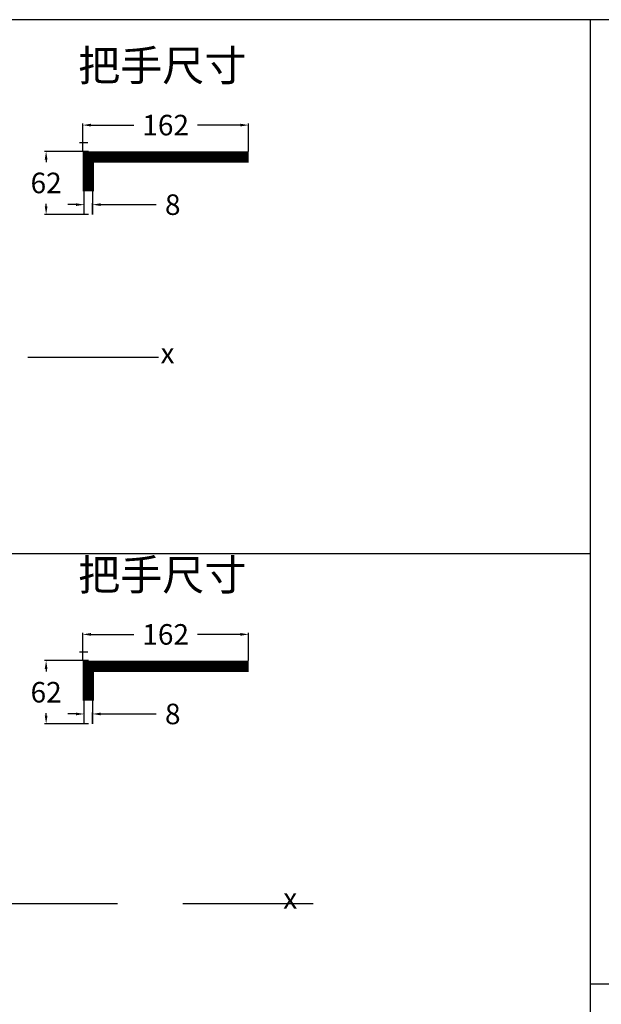
# Model space of a CAD drawing. Extents: x 540 to 12519, y -2147 to 3400.
# Drawn here: x 9720 to 10286, y 1810 to 2769 of the extents above; entities that cross this region are included whole.
import ezdxf

# ---------------------------------------------------------------- set-up
doc = ezdxf.new("R2010")
doc.units = 0
doc.header["$LTSCALE"] = 40
doc.header["$MEASUREMENT"] = 0
doc.linetypes.add('HIDDEN2', pattern=[4.7625, 3.175, -1.5875])
doc.layers.add('LINE', color=7, linetype='Continuous')
doc.layers.add('尺寸', color=1, linetype='HIDDEN2')
doc.styles.add('文字', font='msjh.ttf')
doc.dimstyles.new('A', dxfattribs={"dimtxt": 20, "dimasz": 8, "dimexe": 1.5, "dimexo": 0, "dimgap": 10, "dimtad": 0, "dimtih": 1, "dimtoh": 1, "dimdec": 0, "dimdsep": 46, "dimtxsty": '文字', "dimcen": 0, "dimclrd": 1, "dimclre": 1, "dimclrt": 1, "dimadec": 0, "dimazin": 0, "dimtfac": 1, "dimtdec": 0, "dimtix": 1, "dimtofl": 0, "dimtmove": 0, "dimatfit": 0, "dimfxl": 1, "dimtolj": 1, "dimtzin": 0, "dimarcsym": 0})

# ---------------------------------------------------------------- blocks, each defined once
blk = doc.blocks.new('*D1715')
at = {"layer": 'DEFPOINTS', "color": 0}
for p in [(9791, 2092.55), (9783, 2082.96), (9791, 2082.96)]:
    blk.add_point(p, dxfattribs=at)
at = {"layer": '尺寸', "color": 1, "lineweight": -2}
for p, q in [((9775, 2092.55), (9767, 2092.55)), ((9783, 2082.96), (9783, 2094.05)), ((9791, 2082.96), (9791, 2094.05)), ((9799, 2092.55), (9852.89, 2092.55))]:
    blk.add_line(p, q, dxfattribs=at)
at = {"layer": '尺寸', "color": 1}
for points in [[(9775, 2091.22), (9775, 2093.89), (9783, 2092.55)], [(9799, 2093.89), (9799, 2091.22), (9791, 2092.55)]]:
    blk.add_solid(points, dxfattribs=at)
at = {"layer": '尺寸', "color": 1, "insert": (9869.15, 2092.55), "char_height": 20, "attachment_point": 5, "style": '文字'}
blk.add_mtext('\\A1;8', dxfattribs=at)
blk = doc.blocks.new('*D1716')
at = {"layer": 'DEFPOINTS', "color": 0}
for p in [(9745.91, 2144.46), (9787, 2144.46), (9787, 2082.96)]:
    blk.add_point(p, dxfattribs=at)
at = {"layer": '尺寸', "color": 1, "lineweight": -2}
for p, q in [((9787, 2144.46), (9744.41, 2144.46)), ((9745.91, 2136.46), (9745.91, 2134.05)), ((9745.91, 2090.96), (9745.91, 2093.38)), ((9787, 2082.96), (9744.41, 2082.96))]:
    blk.add_line(p, q, dxfattribs=at)
at = {"layer": '尺寸', "color": 1}
for points in [[(9747.24, 2136.46), (9744.57, 2136.46), (9745.91, 2144.46)], [(9744.57, 2090.96), (9747.24, 2090.96), (9745.91, 2082.96)]]:
    blk.add_solid(points, dxfattribs=at)
at = {"layer": '尺寸', "color": 1, "insert": (9745.91, 2113.71), "char_height": 20, "attachment_point": 5, "style": '文字'}
blk.add_mtext('\\A1;62', dxfattribs=at)
blk = doc.blocks.new('*D1717')
at = {"layer": 'DEFPOINTS', "color": 0}
for p in [(9943, 2170.04), (9781.5, 2144.46), (9943, 2144.46)]:
    blk.add_point(p, dxfattribs=at)
at = {"layer": '尺寸', "color": 1, "lineweight": -2}
for p, q in [((9781.5, 2144.46), (9781.5, 2171.54)), ((9789.5, 2170.04), (9831.35, 2170.04)), ((9935, 2170.04), (9893.15, 2170.04)), ((9943, 2144.46), (9943, 2171.54))]:
    blk.add_line(p, q, dxfattribs=at)
at = {"layer": '尺寸', "color": 1}
for points in [[(9789.5, 2171.38), (9789.5, 2168.71), (9781.5, 2170.04)], [(9935, 2168.71), (9935, 2171.38), (9943, 2170.04)]]:
    blk.add_solid(points, dxfattribs=at)
at = {"layer": '尺寸', "color": 1, "insert": (9862.25, 2170.04), "char_height": 20, "attachment_point": 5, "style": '文字'}
blk.add_mtext('\\A1;162', dxfattribs=at)
blk = doc.blocks.new('*D1718')
at = {"layer": 'DEFPOINTS', "color": 0}
for p in [(9791, 2588.57), (9783, 2578.98), (9791, 2578.98)]:
    blk.add_point(p, dxfattribs=at)
at = {"layer": '尺寸', "color": 1, "lineweight": -2}
for p, q in [((9783, 2578.98), (9783, 2590.07)), ((9791, 2578.98), (9791, 2590.07)), ((9775, 2588.57), (9767, 2588.57)), ((9799, 2588.57), (9852.89, 2588.57))]:
    blk.add_line(p, q, dxfattribs=at)
at = {"layer": '尺寸', "color": 1}
for points in [[(9775, 2587.24), (9775, 2589.91), (9783, 2588.57)], [(9799, 2589.91), (9799, 2587.24), (9791, 2588.57)]]:
    blk.add_solid(points, dxfattribs=at)
at = {"layer": '尺寸', "color": 1, "insert": (9869.15, 2588.57), "char_height": 20, "attachment_point": 5, "style": '文字'}
blk.add_mtext('\\A1;8', dxfattribs=at)
blk = doc.blocks.new('*D1719')
at = {"layer": 'DEFPOINTS', "color": 0}
for p in [(9745.91, 2640.48), (9787, 2640.48), (9787, 2578.98)]:
    blk.add_point(p, dxfattribs=at)
at = {"layer": '尺寸', "color": 1, "lineweight": -2}
for p, q in [((9787, 2640.48), (9744.41, 2640.48)), ((9745.91, 2632.48), (9745.91, 2630.07)), ((9745.91, 2586.98), (9745.91, 2589.4)), ((9787, 2578.98), (9744.41, 2578.98))]:
    blk.add_line(p, q, dxfattribs=at)
at = {"layer": '尺寸', "color": 1}
for points in [[(9747.24, 2632.48), (9744.57, 2632.48), (9745.91, 2640.48)], [(9744.57, 2586.98), (9747.24, 2586.98), (9745.91, 2578.98)]]:
    blk.add_solid(points, dxfattribs=at)
at = {"layer": '尺寸', "color": 1, "insert": (9745.91, 2609.73), "char_height": 20, "attachment_point": 5, "style": '文字'}
blk.add_mtext('\\A1;62', dxfattribs=at)
blk = doc.blocks.new('*D1720')
at = {"layer": 'DEFPOINTS', "color": 0}
for p in [(9943, 2666.06), (9781.5, 2640.48), (9943, 2640.48)]:
    blk.add_point(p, dxfattribs=at)
at = {"layer": '尺寸', "color": 1, "lineweight": -2}
for p, q in [((9781.5, 2640.48), (9781.5, 2667.56)), ((9789.5, 2666.06), (9831.35, 2666.06)), ((9935, 2666.06), (9893.15, 2666.06)), ((9943, 2640.48), (9943, 2667.56))]:
    blk.add_line(p, q, dxfattribs=at)
at = {"layer": '尺寸', "color": 1}
for points in [[(9789.5, 2667.39), (9789.5, 2664.73), (9781.5, 2666.06)], [(9935, 2664.73), (9935, 2667.39), (9943, 2666.06)]]:
    blk.add_solid(points, dxfattribs=at)
at = {"layer": '尺寸', "color": 1, "insert": (9862.25, 2666.06), "char_height": 20, "attachment_point": 5, "style": '文字'}
blk.add_mtext('\\A1;162', dxfattribs=at)

msp = doc.modelspace()

# ---------------------------------------------------------------- linework, layer by layer
at = {"color": 7}
msp.add_line((12518.9, 2768.71), (7968.46, 2768.71), dxfattribs=at)
for p, q in [((9786.36, 2648.79), (9778.36, 2648.79)), ((9783, 2578.98), (9783, 2638.98)), ((9783, 2638.98), (9943, 2638.98)), ((9787, 2608.98), (9787, 2638.98)), ((9943, 2634.98), (9783, 2634.98)), ((9943, 2630.98), (9791, 2630.98)), ((9791, 2630.98), (9791, 2578.98)), ((9786.36, 2152.77), (9778.36, 2152.77)), ((9783, 2082.96), (9783, 2142.96)), ((9783, 2142.96), (9943, 2142.96)), ((9943, 2138.96), (9783, 2138.96)), ((9787, 2112.96), (9787, 2142.96)), ((9943, 2134.96), (9791, 2134.96)), ((9791, 2134.96), (9791, 2082.96))]:
    msp.add_line(p, q)
at = {"const_width": 11}
for points in [[(9783, 2634.98), (9943, 2634.98)], [(9787, 2601.6), (9787, 2640.48)], [(9787, 2105.58), (9787, 2144.46)], [(9783, 2138.96), (9943, 2138.96)]]:
    msp.add_lwpolyline(points, dxfattribs=at)
at = {"layer": 'LINE', "color": 7}
for p, q in [((10275.44, 2768.71), (10275.44, -116.28)), ((7968.46, 2248.71), (10275.44, 2248.71)), ((10275.44, 1829.66), (12518.9, 1829.66))]:
    msp.add_line(p, q, dxfattribs=at)
at = {"layer": '尺寸'}
for p, q in [((9855.23, 2439.79), (8052.77, 2439.79)), ((10005.93, 1907.6), (8212.32, 1907.6))]:
    msp.add_line(p, q, dxfattribs=at)

# ---------------------------------------------------------------- texts
at = {"attachment_point": 1, "style": '文字'}
for s, insert, char_height, width in [('{\\H0.6x;把手尺寸}', (9777.09, 2739.05), 50, 501.0965), ('x', (9857.29, 2453.98), 20, 19.9767), ('{\\H0.6x;把手尺寸}', (9777.09, 2243.03), 50, 501.0965), ('x', (9976.68, 1923.03), 20, 19.9767)]:
    msp.add_mtext(s, dxfattribs=dict(at, insert=insert, char_height=char_height, width=width))

# ---------------------------------------------------------------- dimensions: what is measured, and where the dimension line sits
at = {"layer": '尺寸'}
for base, p1, p2, picture, middle in [((9942.99797443, 2666.06114786), (9781.49797443, 2640.4832425), (9942.99797443, 2640.4832425), '*D1720', (9862.24797443, 2666.06114786)), ((9942.99797443, 2170.04234019), (9781.49797443, 2144.46443483), (9942.99797443, 2144.46443483), '*D1717', (9862.24797443, 2170.04234019))]:
    dim = msp.add_linear_dim(base=base, p1=p1, p2=p2, dimstyle='A', dxfattribs=at)
    dim.commit()
    dim.dimension.update_dxf_attribs({"geometry": picture, "text_midpoint": middle})
for base, p1, p2, picture, middle in [((9745.90577156, 2640.4832425), (9786.99797443, 2578.9832425), (9786.99797443, 2640.4832425), '*D1719', (9745.90577156, 2609.7332425)), ((9745.90577156, 2144.46443483), (9786.99797443, 2082.96443483), (9786.99797443, 2144.46443483), '*D1716', (9745.90577156, 2113.71443483))]:
    dim = msp.add_linear_dim(base=base, p1=p1, p2=p2, angle=90, dimstyle='A', dxfattribs=at)
    dim.commit()
    dim.dimension.update_dxf_attribs({"geometry": picture, "text_midpoint": middle, "dimtype": 160})
for base, p1, p2, picture, middle in [((9791, 2588.57), (9783, 2578.98), (9791, 2578.98), '*D1718', (9869.15, 2588.57)), ((9791, 2092.55), (9783, 2082.96), (9791, 2082.96), '*D1715', (9869.15, 2092.55))]:
    dim = msp.add_linear_dim(base=base, p1=p1, p2=p2, dimstyle='A', dxfattribs=at)
    dim.commit()
    dim.dimension.update_dxf_attribs({"geometry": picture, "text_midpoint": middle, "dimtype": 160})

doc.saveas('drawing.dxf')
